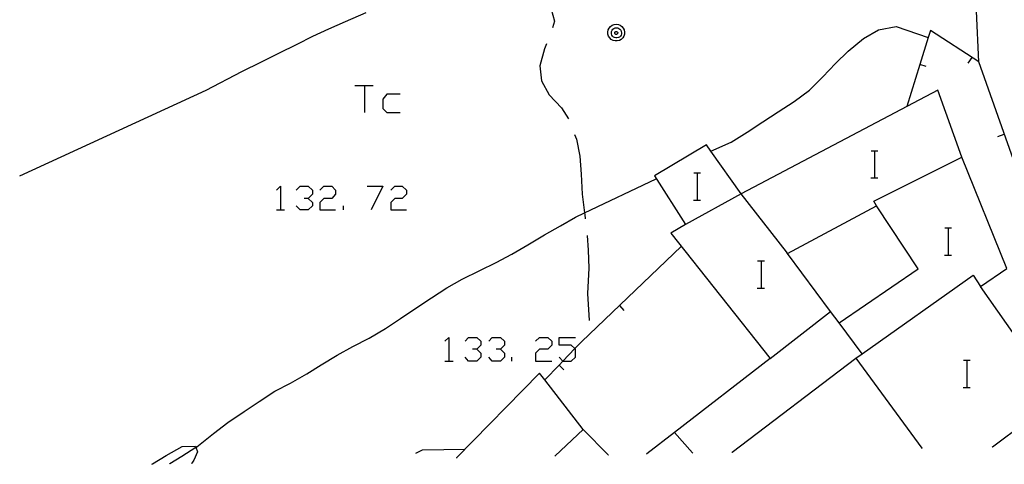
# Model space of a CAD drawing. Units: inches. Extents: x 667199 to 670922, y 4168216 to 4170601.
# Drawn here: x 667297 to 667355, y 4168216 to 4168242 of the extents above; entities that cross this region are included whole.
import ezdxf

# ---------------------------------------------------------------- set-up
doc = ezdxf.new("R2010")
doc.units = ezdxf.units.IN
doc.header["$MEASUREMENT"] = 0
doc.layers.add('Cartografia', color=7, linetype='Continuous')

# ---------------------------------------------------------------- blocks, each defined once
blk = doc.blocks.new('1')
at = {"layer": 'Cartografia', "color": 7, "linetype": 'Continuous'}
for points in [[(667328.418, 4168216.766), (667328.44, 4168216.786)], [(667322.651, 4168216.668), (667322.632, 4168216.648)]]:
    blk.add_lwpolyline(points, dxfattribs=at)

msp = doc.modelspace()

# ---------------------------------------------------------------- linework, layer by layer
at = {"layer": 'Cartografia', "color": 7, "linetype": 'Continuous'}
for points in [[(667353.371, 4168239.959), (667353.216, 4168242.943), (667352.871, 4168249.609), (667352.871, 4168250.466), (667352.871, 4168251.019), (667352.891, 4168252.439), (667352.901, 4168253.859), (667352.914, 4168254.795), (667352.921, 4168255.279), (667352.941, 4168256.699), (667352.961, 4168258.109), (667352.981, 4168259.529), (667353.011, 4168260.949), (667353.041, 4168262.369), (667353.071, 4168263.789), (667353.111, 4168265.209), (667353.191, 4168267.139), (667353.281, 4168269.069), (667353.322, 4168269.949), (667353.371, 4168270.999), (667353.471, 4168272.929), (667353.561, 4168274.869), (667353.661, 4168276.799), (667353.751, 4168278.729)], [(667324.891, 4168244.849), (667325.411, 4168244.719), (667326.461, 4168244.389), (667327.421, 4168243.849), (667328.211, 4168243.059), (667328.411, 4168242.349), (667328.291, 4168241.949)], [(667296.951, 4168233.259), (667307.911, 4168238.289), (667310.021, 4168239.379), (667311.181, 4168239.959), (667312.201, 4168240.459), (667313.261, 4168240.989), (667314.191, 4168241.469), (667315.131, 4168241.899), (667316.111, 4168242.319), (667317.331, 4168242.859)], [(667332.041, 4168242.169), (667332.161, 4168242.149), (667332.271, 4168242.109), (667332.371, 4168242.029), (667332.451, 4168241.939), (667332.501, 4168241.829), (667332.531, 4168241.709), (667332.521, 4168241.579), (667332.481, 4168241.459), (667332.421, 4168241.359), (667332.331, 4168241.279), (667332.221, 4168241.219), (667332.101, 4168241.189), (667331.971, 4168241.189), (667331.851, 4168241.219), (667331.741, 4168241.279), (667331.651, 4168241.359), (667331.591, 4168241.459), (667331.551, 4168241.579), (667331.541, 4168241.709), (667331.571, 4168241.829), (667331.621, 4168241.939), (667331.701, 4168242.029), (667331.801, 4168242.109), (667331.911, 4168242.149), (667332.041, 4168242.169)], [(667332.051, 4168241.959), (667332.121, 4168241.949), (667332.191, 4168241.919), (667332.251, 4168241.869), (667332.301, 4168241.819), (667332.331, 4168241.749), (667332.341, 4168241.669), (667332.341, 4168241.599), (667332.321, 4168241.529), (667332.281, 4168241.459), (667332.221, 4168241.409), (667332.161, 4168241.379), (667332.081, 4168241.359), (667332.011, 4168241.359), (667331.931, 4168241.379), (667331.871, 4168241.409), (667331.811, 4168241.459), (667331.771, 4168241.529), (667331.751, 4168241.599), (667331.751, 4168241.669), (667331.761, 4168241.749), (667331.791, 4168241.819), (667331.841, 4168241.869), (667331.901, 4168241.919), (667331.971, 4168241.949), (667332.051, 4168241.959)], [(667332.041, 4168241.739), (667332.061, 4168241.739), (667332.081, 4168241.729), (667332.091, 4168241.719), (667332.111, 4168241.699), (667332.121, 4168241.679), (667332.121, 4168241.659), (667332.121, 4168241.639), (667332.111, 4168241.619), (667332.101, 4168241.599), (667332.091, 4168241.589), (667332.071, 4168241.579), (667332.051, 4168241.569), (667332.021, 4168241.569), (667332.001, 4168241.579), (667331.981, 4168241.589), (667331.971, 4168241.599), (667331.961, 4168241.619), (667331.951, 4168241.639), (667331.951, 4168241.659), (667331.951, 4168241.679), (667331.961, 4168241.699), (667331.981, 4168241.719), (667331.991, 4168241.729), (667332.011, 4168241.739), (667332.041, 4168241.739)], [(667337.601, 4168234.699), (667337.607, 4168234.702), (667338.791, 4168235.229), (667339.741, 4168235.819), (667340.661, 4168236.429), (667341.551, 4168237.009), (667342.501, 4168237.629), (667343.401, 4168238.299), (667344.181, 4168239.069), (667344.931, 4168239.849), (667345.671, 4168240.579), (667346.571, 4168241.329), (667347.471, 4168241.839), (667348.501, 4168242.029), (667350.39, 4168241.379), (667350.391, 4168241.379)], [(667359.01, 4168217.41), (667358.421, 4168220.699), (667358.009, 4168222.979), (667357.171, 4168227.609), (667356.274, 4168231.209), (667355.851, 4168232.909), (667353.371, 4168239.959), (667350.521, 4168241.799), (667350.39, 4168241.379), (667349.898, 4168239.797), (667349.131, 4168237.329)], [(667327.941, 4168241.009), (667327.821, 4168240.729), (667327.541, 4168239.729), (667327.641, 4168238.839), (667328.101, 4168238.009), (667328.821, 4168237.259), (667329.221, 4168236.609)], [(667352.741, 4168239.879), (667352.961, 4168240.219)], [(667350.271, 4168239.679), (667349.898, 4168239.797), (667349.891, 4168239.799)], [(667316.67, 4168238.565), (667317.226, 4168238.565), (667317.743, 4168238.565)], [(667317.226, 4168238.565), (667317.226, 4168236.975)], [(667354.171, 4168217.311), (667358.041, 4168220.209), (667353.461, 4168226.739), (667355.011, 4168227.799), (667352.371, 4168234.349), (667350.961, 4168238.289), (667339.381, 4168232.189), (667337.607, 4168234.702), (667337.341, 4168235.079), (667334.281, 4168233.259), (667336.111, 4168230.379), (667335.251, 4168229.869), (667341.091, 4168222.509), (667335.464, 4168218.156), (667333.836, 4168216.896)], [(667319.334, 4168238.048), (667318.539, 4168238.048), (667318.3, 4168237.77), (667318.3, 4168237.213), (667318.539, 4168236.975), (667319.334, 4168236.975)], [(667329.591, 4168235.679), (667329.691, 4168235.409), (667329.891, 4168234.399), (667329.981, 4168233.349), (667330.041, 4168232.179), (667330.168, 4168231.082), (667330.181, 4168230.969), (667330.201, 4168230.729)], [(667354.481, 4168235.559), (667354.861, 4168235.699)], [(667347.031, 4168234.729), (667347.251, 4168234.729), (667347.431, 4168234.729)], [(667347.251, 4168233.129), (667347.251, 4168234.729)], [(667347.341, 4168231.479), (667347.181, 4168231.769), (667352.371, 4168234.349)], [(667305.789, 4168216.324), (667306.491, 4168216.759), (667307.315, 4168217.29), (667307.361, 4168217.319), (667308.341, 4168218.089), (667309.201, 4168218.739), (667310.151, 4168219.389), (667311.031, 4168219.969), (667311.961, 4168220.589), (667312.881, 4168221.059), (667313.831, 4168221.599), (667314.691, 4168222.139), (667315.621, 4168222.699), (667316.541, 4168223.209), (667317.511, 4168223.709), (667318.461, 4168224.279), (667319.341, 4168224.859), (667320.301, 4168225.499), (667321.171, 4168226.069), (667322.081, 4168226.659), (667322.981, 4168227.179), (667324.011, 4168227.679), (667324.981, 4168228.149), (667325.901, 4168228.649), (667326.831, 4168229.199), (667327.821, 4168229.779), (667328.761, 4168230.319), (667329.631, 4168230.829), (667330.168, 4168231.082), (667334.391, 4168233.069)], [(667336.601, 4168233.429), (667336.821, 4168233.429), (667337.001, 4168233.429)], [(667336.821, 4168231.829), (667336.821, 4168233.429)], [(667347.011, 4168233.129), (667347.251, 4168233.129), (667347.431, 4168233.129)], [(667312.057, 4168232.401), (667312.295, 4168232.64), (667312.295, 4168231.248)], [(667313.21, 4168232.401), (667313.448, 4168232.64), (667313.926, 4168232.64), (667314.164, 4168232.401), (667314.164, 4168232.163), (667313.926, 4168231.924), (667313.687, 4168231.924)], [(667314.602, 4168232.401), (667314.84, 4168232.64), (667315.318, 4168232.64), (667315.516, 4168232.401), (667315.516, 4168232.163), (667315.318, 4168231.924), (667314.84, 4168231.924), (667314.602, 4168231.685), (667314.602, 4168231.248), (667315.516, 4168231.248)], [(667317.385, 4168232.64), (667318.3, 4168232.64), (667317.624, 4168231.248)], [(667318.777, 4168232.401), (667319.016, 4168232.64), (667319.453, 4168232.64), (667319.692, 4168232.401), (667319.692, 4168232.163), (667319.453, 4168231.924), (667319.016, 4168231.924), (667318.777, 4168231.685), (667318.777, 4168231.248), (667319.692, 4168231.248)], [(667313.926, 4168231.924), (667314.164, 4168231.685), (667314.164, 4168231.487), (667313.926, 4168231.248), (667313.448, 4168231.248), (667313.21, 4168231.487)], [(667339.381, 4168232.189), (667336.111, 4168230.379)], [(667336.581, 4168231.829), (667336.821, 4168231.829), (667337.001, 4168231.829)], [(667342.111, 4168228.679), (667342.041, 4168228.779), (667339.381, 4168232.189)], [(667312.057, 4168231.248), (667312.295, 4168231.248), (667312.534, 4168231.248)], [(667315.994, 4168231.248), (667315.994, 4168231.487)], [(667342.111, 4168228.679), (667347.341, 4168231.479)], [(667345.141, 4168224.599), (667349.791, 4168227.779), (667347.341, 4168231.479)], [(667351.361, 4168230.189), (667351.581, 4168230.189), (667351.761, 4168230.189)], [(667351.581, 4168228.589), (667351.581, 4168230.189)], [(667330.321, 4168229.739), (667330.391, 4168228.879), (667330.431, 4168227.829), (667330.341, 4168226.339), (667330.441, 4168224.749)], [(667335.861, 4168229.089), (667330.011, 4168223.509), (667329.605, 4168223.085), (667328.905, 4168222.353), (667328.681, 4168222.119), (667327.845, 4168221.244), (667327.841, 4168221.239)], [(667345.141, 4168224.599), (667344.638, 4168225.277), (667342.111, 4168228.679)], [(667351.341, 4168228.589), (667351.581, 4168228.589), (667351.761, 4168228.589)], [(667340.351, 4168228.249), (667340.571, 4168228.249), (667340.751, 4168228.249)], [(667340.571, 4168226.649), (667340.571, 4168228.249)], [(667338.855, 4168216.999), (667346.131, 4168222.529), (667346.5, 4168222.79), (667353.031, 4168227.409), (667353.461, 4168226.739)], [(667340.331, 4168226.649), (667340.571, 4168226.649), (667340.751, 4168226.649)], [(667332.511, 4168225.339), (667332.241, 4168225.629)], [(667341.091, 4168222.509), (667344.638, 4168225.277), (667344.641, 4168225.279)], [(667346.501, 4168222.789), (667346.5, 4168222.79), (667345.141, 4168224.599)], [(667321.959, 4168223.533), (667322.197, 4168223.732), (667322.197, 4168222.34)], [(667323.152, 4168223.533), (667323.351, 4168223.732), (667323.828, 4168223.732), (667324.066, 4168223.533), (667324.066, 4168223.294), (667323.828, 4168223.056), (667323.589, 4168223.056)], [(667324.544, 4168223.533), (667324.743, 4168223.732), (667325.22, 4168223.732), (667325.458, 4168223.533), (667325.458, 4168223.294), (667325.22, 4168223.056), (667324.981, 4168223.056)], [(667327.288, 4168223.533), (667327.526, 4168223.732), (667328.004, 4168223.732), (667328.242, 4168223.533), (667328.242, 4168223.294), (667328.004, 4168223.056), (667327.526, 4168223.056), (667327.288, 4168222.817), (667327.288, 4168222.34), (667328.242, 4168222.34)], [(667328.68, 4168222.578), (667328.905, 4168222.353), (667328.918, 4168222.34), (667329.395, 4168222.34), (667329.634, 4168222.578), (667329.634, 4168223.056), (667329.605, 4168223.085), (667329.395, 4168223.294), (667328.68, 4168223.294), (667328.68, 4168223.732), (667329.634, 4168223.732)], [(667323.828, 4168223.056), (667324.066, 4168222.817), (667324.066, 4168222.578), (667323.828, 4168222.34), (667323.351, 4168222.34), (667323.152, 4168222.578)], [(667325.22, 4168223.056), (667325.458, 4168222.817), (667325.458, 4168222.578), (667325.22, 4168222.34), (667324.743, 4168222.34), (667324.544, 4168222.578)], [(667325.896, 4168222.34), (667325.896, 4168222.578)], [(667346.131, 4168222.529), (667350.009, 4168217.226)], [(667321.959, 4168222.34), (667322.197, 4168222.34), (667322.436, 4168222.34)], [(667328.961, 4168221.839), (667328.681, 4168222.119), (667328.681, 4168222.119)], [(667352.461, 4168222.399), (667352.681, 4168222.399), (667352.861, 4168222.399)], [(667352.681, 4168220.799), (667352.681, 4168222.399)], [(667327.531, 4168221.649), (667322.651, 4168216.668)], [(667328.44, 4168216.786), (667330.101, 4168218.339), (667327.845, 4168221.244), (667327.531, 4168221.649)], [(667352.441, 4168220.799), (667352.681, 4168220.799), (667352.861, 4168220.799)], [(667330.101, 4168218.339), (667331.566, 4168216.85), (667331.585, 4168216.831)], [(667336.54, 4168216.932), (667336.523, 4168216.951), (667335.464, 4168218.156), (667335.461, 4168218.159)], [(667304.72, 4168216.283), (667304.754, 4168216.303), (667305.561, 4168216.799), (667306.501, 4168217.329), (667307.291, 4168217.359), (667307.315, 4168217.29), (667307.411, 4168217.009), (667307.201, 4168216.519), (667307.071, 4168216.351), (667307.056, 4168216.331)], [(667354.144, 4168217.291), (667354.171, 4168217.311)], [(667320.241, 4168216.939), (667320.651, 4168217.139)], [(667320.651, 4168217.139), (667323.151, 4168217.179)], [(667331.566, 4168216.85), (667331.585, 4168216.831)], [(667333.836, 4168216.896), (667333.81, 4168216.876)], [(667336.54, 4168216.932), (667336.523, 4168216.951)], [(667338.828, 4168216.979), (667338.855, 4168216.999)], [(667350.009, 4168217.226), (667350.024, 4168217.207)], [(667304.72, 4168216.283), (667304.754, 4168216.303)], [(667305.756, 4168216.304), (667305.789, 4168216.324)], [(667307.071, 4168216.351), (667307.056, 4168216.331)]]:
    msp.add_lwpolyline(points, dxfattribs=at)

# ---------------------------------------------------------------- block references
at = {"layer": 'Cartografia'}
msp.add_blockref('1', (0, 0), dxfattribs=at)

doc.saveas('drawing.dxf')
